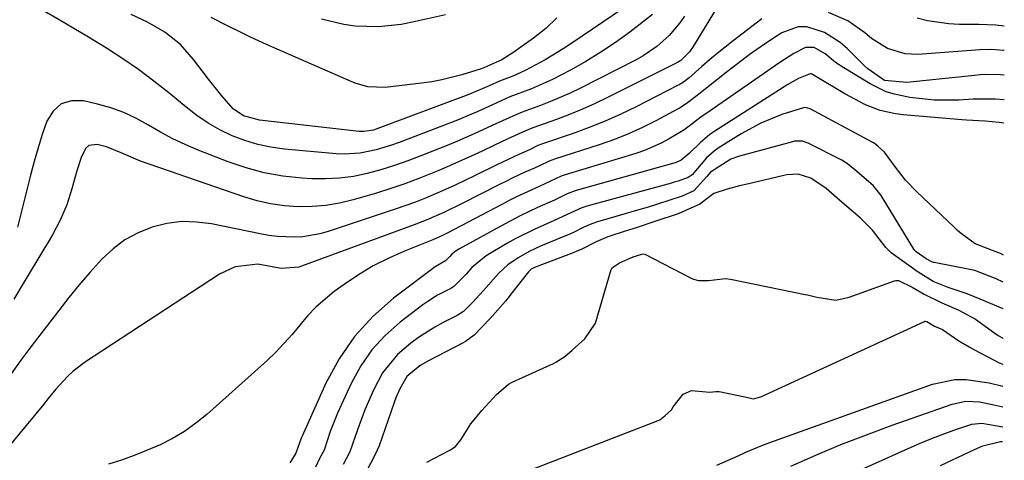
# Model space of a CAD drawing. Units: inches. Extents: x 1885136 to 1889710, y 432604 to 437960.
# Drawn here: x 1889487 to 1889691, y 432776 to 432867 of the extents above; entities that cross this region are included whole.
import ezdxf

# ---------------------------------------------------------------- set-up
doc = ezdxf.new("R2010")
doc.units = ezdxf.units.IN
doc.header["$MEASUREMENT"] = 0
doc.layers.add('7', color=7, linetype='Continuous')
doc.layers.add('8', color=7, linetype='Continuous')

msp = doc.modelspace()

# ---------------------------------------------------------------- linework, layer by layer
at = {"layer": '7', "color": 18}
for points in [[(1889620.24, 432875.02, 1796), (1889601.27, 432862.09, 1796), (1889599.45, 432860.89, 1796), (1889595.73, 432858.64, 1796), (1889591.66, 432856.45, 1796), (1889589.06, 432855.24, 1796), (1889586.36, 432854.25, 1796), (1889584.18, 432853.25, 1796), (1889580.03, 432851.5, 1796), (1889561.22, 432844.45, 1796), (1889560.29, 432844.15, 1796), (1889558.35, 432843.83, 1796), (1889557.86, 432843.84, 1796), (1889557.37, 432843.87, 1796), (1889536.81, 432846.16, 1796), (1889533.45, 432847.06, 1796), (1889531.32, 432848.5, 1796), (1889529.03, 432851.17, 1796), (1889526.26, 432854.62, 1796), (1889524.92, 432856.37, 1796), (1889523.18, 432858.72, 1796), (1889520.45, 432861.8, 1796), (1889517.21, 432864.33, 1796), (1889513.62, 432866.43, 1796), (1889510.28, 432867.99, 1796)], [(1889617.93, 432867.96, 1794), (1889613.26, 432864.37, 1794), (1889610.3, 432862.22, 1794), (1889607.28, 432860.18, 1794), (1889604.15, 432858.29, 1794), (1889600.96, 432856.52, 1794), (1889597.28, 432854.6, 1794), (1889592.95, 432852.62, 1794), (1889588.48, 432850.98, 1794), (1889584.86, 432849.32, 1794), (1889581.7, 432847.89, 1794), (1889579.22, 432846.85, 1794), (1889577.97, 432846.35, 1794), (1889565.62, 432841.56, 1794), (1889564.05, 432840.99, 1794), (1889560.85, 432840.04, 1794), (1889557.58, 432839.37, 1794), (1889554.28, 432839.17, 1794), (1889552.62, 432839.24, 1794), (1889541.93, 432840.2, 1794), (1889539.15, 432840.58, 1794), (1889536.42, 432841.15, 1794), (1889533.76, 432841.97, 1794), (1889531.14, 432842.97, 1794), (1889528.62, 432844.21, 1794), (1889526.18, 432845.58, 1794), (1889523.86, 432847.14, 1794), (1889521.63, 432848.84, 1794), (1889518.07, 432851.79, 1794), (1889514.96, 432854.25, 1794), (1889511.8, 432856.62, 1794), (1889508.54, 432858.86, 1794), (1889505.21, 432861.02, 1794), (1889501.45, 432863.32, 1794), (1889498.43, 432865.13, 1794), (1889495.39, 432866.89, 1794), (1889492.33, 432868.64, 1794)], [(1889690.54, 432860.55, 1788), (1889690.41, 432860.58, 1788), (1889687.93, 432860.73, 1788), (1889685.43, 432860.7, 1788), (1889684.6, 432860.65, 1788), (1889672.68, 432859.76, 1788), (1889670.11, 432859.85, 1788), (1889666.41, 432860.97, 1788), (1889663.15, 432863.06, 1788), (1889661.79, 432864.22, 1788), (1889658.23, 432866.69, 1788), (1889654.26, 432868.43, 1788)], [(1889640.47, 432867.12, 1788), (1889634.55, 432862.58, 1788), (1889631.27, 432859.96, 1788), (1889629.66, 432858.61, 1788), (1889628.08, 432857.23, 1788), (1889625.48, 432854.93, 1788), (1889624.34, 432854.04, 1788), (1889623.41, 432853.48, 1788), (1889623.09, 432853.31, 1788), (1889614.55, 432848.94, 1788), (1889611.36, 432847.4, 1788), (1889608.14, 432845.96, 1788), (1889604.86, 432844.65, 1788), (1889601.54, 432843.45, 1788), (1889595.44, 432841.38, 1788), (1889594.25, 432840.92, 1788), (1889592.55, 432840.09, 1788), (1889590.29, 432839.07, 1788), (1889585.81, 432836.96, 1788), (1889581.2, 432834.68, 1788), (1889577.18, 432832.77, 1788), (1889575.15, 432831.85, 1788), (1889571.06, 432830.1, 1788), (1889569, 432829.28, 1788), (1889564.81, 432827.79, 1788), (1889550.93, 432823.2, 1788), (1889549.22, 432822.72, 1788), (1889545.75, 432822.14, 1788), (1889543.98, 432822.04, 1788), (1889540.44, 432822.19, 1788), (1889538.68, 432822.41, 1788), (1889536.93, 432822.71, 1788), (1889526.89, 432824.77, 1788), (1889523.79, 432825.16, 1788), (1889520.71, 432825.24, 1788), (1889517.65, 432824.83, 1788), (1889514.61, 432824.12, 1788), (1889511.72, 432822.94, 1788), (1889509, 432821.49, 1788), (1889506.54, 432819.64, 1788), (1889504.25, 432817.52, 1788), (1889501.74, 432814.73, 1788), (1889499.54, 432812.19, 1788), (1889497.41, 432809.58, 1788), (1889495.33, 432806.94, 1788), (1889489.58, 432799.41, 1788), (1889487.5, 432796.63, 1788), (1889485.48, 432793.81, 1788)], [(1889624.52, 432867.66, 1792), (1889623.55, 432866.26, 1792), (1889621.35, 432863.68, 1792), (1889618.82, 432861.4, 1792), (1889616.02, 432859.47, 1792), (1889614.53, 432858.64, 1792), (1889602.91, 432852.73, 1792), (1889600.92, 432851.76, 1792), (1889596.85, 432850, 1792), (1889594.78, 432849.21, 1792), (1889590.98, 432847.85, 1792), (1889589.67, 432847.29, 1792), (1889586.98, 432846.04, 1792), (1889584.83, 432845.05, 1792), (1889581.11, 432843.33, 1792), (1889577.64, 432841.83, 1792), (1889575.88, 432841.11, 1792), (1889570.1, 432838.79, 1792), (1889567.38, 432837.76, 1792), (1889564.62, 432836.8, 1792), (1889561.83, 432835.95, 1792), (1889559.02, 432835.18, 1792), (1889556.18, 432834.59, 1792), (1889553.32, 432834.19, 1792), (1889550.43, 432834.05, 1792), (1889547.53, 432834.1, 1792), (1889545.49, 432834.22, 1792), (1889541.6, 432834.64, 1792), (1889537.76, 432835.31, 1792), (1889534, 432836.33, 1792), (1889530.29, 432837.58, 1792), (1889524.09, 432840.02, 1792), (1889521.44, 432841.15, 1792), (1889518.85, 432842.36, 1792), (1889516.33, 432843.72, 1792), (1889513.85, 432845.17, 1792), (1889511.35, 432846.55, 1792), (1889508.78, 432847.77, 1792), (1889506.11, 432848.73, 1792), (1889503.36, 432849.51, 1792), (1889500.44, 432850.19, 1792), (1889497.97, 432850.17, 1792), (1889495.83, 432849.56, 1792), (1889494.17, 432848.07, 1792), (1889492.84, 432846, 1792), (1889491.92, 432843.23, 1792), (1889491.05, 432840.45, 1792), (1889490.25, 432837.64, 1792), (1889489.51, 432834.82, 1792), (1889486.83, 432824.08, 1792)], [(1889598.2, 432867.29, 1798), (1889595.87, 432865.12, 1798), (1889593.37, 432863.11, 1798), (1889589.3, 432860.22, 1798), (1889586.78, 432858.66, 1798), (1889583.1, 432857, 1798), (1889582.33, 432856.71, 1798), (1889578.52, 432855.54, 1798), (1889574.42, 432854.49, 1798), (1889572.33, 432854.11, 1798), (1889570.23, 432853.8, 1798), (1889562.7, 432852.91, 1798), (1889559.12, 432853.05, 1798), (1889556.51, 432853.79, 1798), (1889555.68, 432854.13, 1798), (1889538.24, 432861.83, 1798), (1889534.94, 432863.33, 1798), (1889533.3, 432864.12, 1798), (1889530.05, 432865.74, 1798), (1889526.8, 432867.35, 1798)], [(1889690.52, 432855.47, 1786), (1889689.78, 432855.53, 1786), (1889686.73, 432855.58, 1786), (1889685.56, 432855.51, 1786), (1889684.4, 432855.42, 1786), (1889670.44, 432853.95, 1786), (1889665.84, 432854.39, 1786), (1889662.38, 432856.77, 1786), (1889661.76, 432857.35, 1786), (1889658.14, 432860.94, 1786), (1889656.67, 432862.22, 1786), (1889653.41, 432864.27, 1786), (1889649.81, 432865.42, 1786), (1889648.03, 432865.47, 1786), (1889644.63, 432864.22, 1786), (1889642.88, 432863.07, 1786), (1889640.38, 432861.38, 1786), (1889637.91, 432859.64, 1786), (1889635.5, 432857.84, 1786), (1889633.11, 432855.99, 1786), (1889627.15, 432851.24, 1786), (1889625.18, 432849.74, 1786), (1889623.63, 432848.74, 1786), (1889623.09, 432848.44, 1786), (1889618.64, 432846.06, 1786), (1889615.83, 432844.66, 1786), (1889612.98, 432843.37, 1786), (1889610.07, 432842.22, 1786), (1889607.11, 432841.18, 1786), (1889597.67, 432838.14, 1786), (1889597.31, 432838.02, 1786), (1889596.61, 432837.75, 1786), (1889594.58, 432836.79, 1786), (1889593.58, 432836.31, 1786), (1889591.59, 432835.42, 1786), (1889588.94, 432834.18, 1786), (1889587.62, 432833.54, 1786), (1889586.32, 432832.89, 1786), (1889578.46, 432828.9, 1786), (1889574.85, 432827.15, 1786), (1889571.18, 432825.53, 1786), (1889568.69, 432824.57, 1786), (1889545.46, 432816.02, 1786), (1889544.88, 432815.83, 1786), (1889541.26, 432815.6, 1786), (1889536.41, 432816.49, 1786), (1889531.76, 432815.91, 1786), (1889528.55, 432814.38, 1786), (1889500.87, 432796.3, 1786), (1889498.32, 432794.38, 1786), (1889497.15, 432793.3, 1786), (1889494.75, 432790.7, 1786), (1889493.14, 432788.74, 1786), (1889491.96, 432787.24, 1786), (1889491.55, 432786.75, 1786), (1889482.97, 432776.44, 1786)], [(1889690.5, 432850.41, 1784), (1889688.69, 432850.54, 1784), (1889684.15, 432850.51, 1784), (1889681.15, 432850.34, 1784), (1889678.62, 432850.28, 1784), (1889676.09, 432850.33, 1784), (1889673.57, 432850.55, 1784), (1889671.05, 432850.89, 1784), (1889667.92, 432851.52, 1784), (1889666.16, 432852.06, 1784), (1889662.84, 432853.67, 1784), (1889657.41, 432856.98, 1784), (1889655.71, 432858.11, 1784), (1889653.55, 432859.85, 1784), (1889651.32, 432861.16, 1784), (1889649.52, 432861.2, 1784), (1889647.08, 432859.95, 1784), (1889644.19, 432858.11, 1784), (1889628.91, 432847.5, 1784), (1889628.18, 432846.98, 1784), (1889626.74, 432845.91, 1784), (1889624.6, 432844.28, 1784), (1889621.38, 432842.32, 1784), (1889619.72, 432841.42, 1784), (1889616.28, 432839.92, 1784), (1889614.5, 432839.31, 1784), (1889599.9, 432834.89, 1784), (1889599.08, 432834.62, 1784), (1889596.72, 432833.54, 1784), (1889595.57, 432832.98, 1784), (1889592.88, 432831.76, 1784), (1889589.83, 432830.33, 1784), (1889588.32, 432829.58, 1784), (1889586.82, 432828.81, 1784), (1889575.69, 432822.94, 1784), (1889574.53, 432822.36, 1784), (1889573.35, 432821.81, 1784), (1889572.55, 432821.48, 1784), (1889566.71, 432819.15, 1784), (1889563.45, 432817.71, 1784), (1889560.27, 432816.11, 1784), (1889557.23, 432814.28, 1784), (1889554.26, 432812.3, 1784), (1889552.19, 432810.81, 1784), (1889548.4, 432807.62, 1784), (1889546.71, 432805.82, 1784), (1889543.55, 432801.98, 1784), (1889540.18, 432798.33, 1784), (1889538.37, 432796.62, 1784), (1889525.89, 432785.47, 1784), (1889523.64, 432783.64, 1784), (1889521.3, 432781.96, 1784), (1889518.82, 432780.5, 1784), (1889516.24, 432779.19, 1784), (1889513.45, 432777.99, 1784), (1889510.88, 432776.96, 1784), (1889508.27, 432776.03, 1784), (1889505.63, 432775.17, 1784)], [(1889690.48, 432845.59, 1782), (1889689.51, 432845.73, 1782), (1889686.64, 432846, 1782), (1889682.78, 432846.15, 1782), (1889681.82, 432846.22, 1782), (1889669.68, 432847.25, 1782), (1889668.08, 432847.46, 1782), (1889664.95, 432848.2, 1782), (1889661.92, 432849.37, 1782), (1889657.61, 432851.61, 1782), (1889650.94, 432855.63, 1782), (1889650.86, 432855.66, 1782), (1889650.71, 432855.72, 1782), (1889650.46, 432855.73, 1782), (1889648.09, 432854.76, 1782), (1889645.85, 432853.54, 1782), (1889630.8, 432843.92, 1782), (1889629.76, 432843.2, 1782), (1889627.81, 432841.6, 1782), (1889625.52, 432839.3, 1782), (1889623.81, 432837.93, 1782), (1889622.83, 432837.46, 1782), (1889622.31, 432837.28, 1782), (1889602.14, 432831.64, 1782), (1889600.29, 432830.97, 1782), (1889597.66, 432829.69, 1782), (1889594.18, 432828.13, 1782), (1889590.72, 432826.51, 1782), (1889587.34, 432824.74, 1782), (1889577.91, 432819.57, 1782), (1889577.38, 432819.24, 1782), (1889576.48, 432818.51, 1782), (1889576.06, 432818.05, 1782), (1889575.18, 432817.18, 1782), (1889573.04, 432815.91, 1782), (1889564.46, 432809.44, 1782), (1889560.19, 432805.67, 1782), (1889556.36, 432801.55, 1782), (1889553.2, 432796.9, 1782), (1889550.49, 432791.89, 1782), (1889545.61, 432781, 1782), (1889545.41, 432780.53, 1782), (1889544.25, 432777.5, 1782), (1889543.05, 432775.5, 1782)], [(1889690.35, 432812.78, 1778), (1889688.87, 432813.44, 1778), (1889684.46, 432815.14, 1778), (1889683.44, 432815.38, 1778), (1889676.1, 432816.8, 1778), (1889675.94, 432816.84, 1778), (1889675.61, 432816.93, 1778), (1889674.41, 432817.57, 1778), (1889672.36, 432819.02, 1778), (1889672.09, 432819.27, 1778), (1889671.94, 432819.47, 1778), (1889671.87, 432819.57, 1778), (1889665.14, 432830.65, 1778), (1889663.45, 432832.71, 1778), (1889659.69, 432835.93, 1778), (1889658.15, 432837.2, 1778), (1889656.99, 432837.91, 1778), (1889650.03, 432841.44, 1778), (1889649.66, 432841.6, 1778), (1889648.87, 432841.82, 1778), (1889647.23, 432841.82, 1778), (1889646.82, 432841.73, 1778), (1889635.91, 432838.73, 1778), (1889634.07, 432838.1, 1778), (1889629.88, 432835.42, 1778), (1889629.15, 432834.58, 1778), (1889626.45, 432831.63, 1778), (1889624.03, 432830.52, 1778), (1889621.53, 432829.69, 1778), (1889618.98, 432828.84, 1778), (1889616.59, 432828.1, 1778), (1889616.25, 432828, 1778), (1889606.57, 432825.21, 1778), (1889605.42, 432824.82, 1778), (1889603.74, 432824.09, 1778), (1889601.6, 432823.03, 1778), (1889600.52, 432822.53, 1778), (1889599.97, 432822.29, 1778), (1889594.82, 432820.17, 1778), (1889592.45, 432819.08, 1778), (1889590.17, 432817.8, 1778), (1889588.05, 432816.3, 1778), (1889586.15, 432814.53, 1778), (1889583.01, 432811.05, 1778), (1889580.69, 432808.5, 1778), (1889578.9, 432806.72, 1778), (1889577.57, 432805.86, 1778), (1889574.73, 432804.41, 1778), (1889572.98, 432803.45, 1778), (1889569.62, 432801.34, 1778), (1889568.01, 432800.17, 1778), (1889565.26, 432797.85, 1778), (1889562.15, 432794.01, 1778), (1889560.3, 432790.5, 1778), (1889558.53, 432786.44, 1778), (1889557.03, 432782.28, 1778), (1889555.46, 432777.76, 1778), (1889554.06, 432775.14, 1778)], [(1889690.33, 432807.23, 1776), (1889687.73, 432808.32, 1776), (1889685.57, 432809.22, 1776), (1889682.86, 432810.33, 1776), (1889678.94, 432811.67, 1776), (1889675.87, 432812.86, 1776), (1889672.79, 432814.83, 1776), (1889669.86, 432816.89, 1776), (1889667.19, 432818.83, 1776), (1889666.1, 432819.94, 1776), (1889663.37, 432823.51, 1776), (1889660.79, 432826.03, 1776), (1889657.06, 432829.19, 1776), (1889653.79, 432832.07, 1776), (1889650.58, 432834.24, 1776), (1889647.97, 432835.04, 1776), (1889645.64, 432834.89, 1776), (1889645.06, 432834.78, 1776), (1889638.12, 432833.14, 1776), (1889637.47, 432832.99, 1776), (1889635.88, 432832.6, 1776), (1889633.36, 432831.96, 1776), (1889630.61, 432831.06, 1776), (1889627.67, 432828.88, 1776), (1889623.21, 432826.87, 1776), (1889618.59, 432825.33, 1776), (1889614.53, 432823.98, 1776), (1889612.31, 432823.27, 1776), (1889608.73, 432822.1, 1776), (1889606.29, 432821.08, 1776), (1889603.36, 432819.59, 1776), (1889602.16, 432819.06, 1776), (1889601.56, 432818.82, 1776), (1889593.59, 432815.79, 1776), (1889592.88, 432815.43, 1776), (1889592.3, 432814.88, 1776), (1889588.7, 432810.26, 1776), (1889588.33, 432809.79, 1776), (1889587.58, 432808.85, 1776), (1889584.4, 432805.26, 1776), (1889581.12, 432801.81, 1776), (1889579.32, 432800.51, 1776), (1889578.84, 432800.23, 1776), (1889571.52, 432796.45, 1776), (1889569.95, 432795.55, 1776), (1889567.19, 432793.28, 1776), (1889565.73, 432790.72, 1776), (1889564.96, 432788.89, 1776), (1889564.61, 432787.95, 1776), (1889561.52, 432779.01, 1776), (1889560.66, 432777.17, 1776), (1889558.76, 432773.51, 1776)], [(1889571.32, 432775.58, 1776), (1889576.11, 432778.1, 1776), (1889576.5, 432778.33, 1776), (1889577.22, 432778.87, 1776), (1889578.38, 432780.24, 1776), (1889580.39, 432783.54, 1776), (1889582.7, 432786.24, 1776), (1889585.74, 432789.55, 1776), (1889588.19, 432791.69, 1776), (1889588.97, 432792.09, 1776), (1889597.49, 432795.97, 1776), (1889597.98, 432796.21, 1776), (1889599.84, 432797.39, 1776), (1889601.34, 432798.74, 1776), (1889603.97, 432801.03, 1776), (1889606.13, 432804.27, 1776), (1889609.39, 432815.34, 1776), (1889609.43, 432815.45, 1776), (1889609.54, 432815.64, 1776), (1889609.88, 432815.94, 1776), (1889611.1, 432816.72, 1776), (1889613.9, 432817.98, 1776), (1889615.69, 432818.56, 1776), (1889616.03, 432818.6, 1776), (1889616.36, 432818.52, 1776), (1889625.9, 432813.61, 1776), (1889626.38, 432813.39, 1776), (1889627.39, 432813.1, 1776), (1889629.48, 432813.07, 1776), (1889633.01, 432813.49, 1776), (1889634, 432813.35, 1776), (1889649.43, 432810.24, 1776), (1889649.93, 432810.14, 1776), (1889651.88, 432809.63, 1776), (1889655.75, 432809.03, 1776), (1889658.55, 432809.68, 1776), (1889667.9, 432813.01, 1776), (1889668.18, 432813.08, 1776), (1889668.74, 432813.1, 1776), (1889671.54, 432811.75, 1776), (1889674.02, 432810.3, 1776), (1889677.65, 432808.46, 1776), (1889681.14, 432806.99, 1776), (1889684.58, 432805.1, 1776), (1889688.6, 432802.2, 1776), (1889689.26, 432801.77, 1776), (1889690.28, 432801.17, 1776), (1889690.31, 432801.24, 1776)], [(1889590.98, 432773.35, 1778), (1889619.09, 432784.22, 1778), (1889619.44, 432784.37, 1778), (1889620.46, 432785.14, 1778), (1889621.82, 432786.43, 1778), (1889622.2, 432787, 1778), (1889624.25, 432789.64, 1778), (1889626, 432790.4, 1778), (1889629.79, 432790.04, 1778), (1889631.02, 432790.22, 1778), (1889631.54, 432790.19, 1778), (1889631.71, 432790.16, 1778), (1889637.02, 432789.09, 1778), (1889637.36, 432789.02, 1778), (1889638.7, 432788.66, 1778), (1889640.27, 432789.07, 1778), (1889674.06, 432804.66, 1778), (1889674.12, 432804.69, 1778), (1889674.26, 432804.7, 1778), (1889674.54, 432804.61, 1778), (1889676.18, 432803.68, 1778), (1889677.82, 432802.96, 1778), (1889681.2, 432800.66, 1778), (1889683.31, 432799.38, 1778), (1889684.39, 432798.79, 1778), (1889689.5, 432796.14, 1778), (1889690.28, 432795.81, 1778)], [(1889646.49, 432774.77, 1782), (1889651.65, 432777.05, 1782), (1889656.84, 432779.24, 1782), (1889662.1, 432781.28, 1782), (1889667.39, 432783.22, 1782), (1889679.8, 432787.59, 1782), (1889682.61, 432788.18, 1782), (1889685.48, 432788.04, 1782), (1889688.37, 432787.47, 1782), (1889690.25, 432787.04, 1782)], [(1889648.63, 432768.52, 1784), (1889670.74, 432778.46, 1784), (1889673.05, 432779.47, 1784), (1889675.38, 432780.43, 1784), (1889677.73, 432781.33, 1784), (1889680.11, 432782.18, 1784), (1889683.87, 432783.48, 1784), (1889685.92, 432783.64, 1784), (1889687.49, 432783.35, 1784), (1889690.23, 432782.9, 1784)], [(1889677.37, 432774.93, 1786), (1889684.41, 432778.22, 1786), (1889686.11, 432778.96, 1786), (1889689.77, 432779.84, 1786), (1889690.22, 432779.86, 1786)]]:
    msp.add_polyline3d(points, dxfattribs=at)
at = {"layer": '8', "color": 18}
for points in [[(1889632.02, 432870.73, 1790), (1889626.31, 432861.38, 1790), (1889625.55, 432860.3, 1790), (1889623.77, 432858.52, 1790), (1889623.09, 432858.08, 1790), (1889608.64, 432850.83, 1790), (1889606.06, 432849.59, 1790), (1889603.45, 432848.42, 1790), (1889600.8, 432847.35, 1790), (1889598.12, 432846.35, 1790), (1889593.21, 432844.62, 1790), (1889591.53, 432843.9, 1790), (1889588.07, 432842.3, 1790), (1889585.32, 432841.01, 1790), (1889582.73, 432839.77, 1790), (1889580.51, 432838.73, 1790), (1889576.04, 432836.73, 1790), (1889573.79, 432835.77, 1790), (1889569.71, 432834.13, 1790), (1889566.8, 432833.05, 1790), (1889563.87, 432832.07, 1790), (1889560.91, 432831.15, 1790), (1889556.11, 432829.75, 1790), (1889553.31, 432829.07, 1790), (1889550.5, 432828.57, 1790), (1889547.65, 432828.34, 1790), (1889544.78, 432828.29, 1790), (1889541.91, 432828.5, 1790), (1889539.08, 432828.89, 1790), (1889536.29, 432829.53, 1790), (1889533.54, 432830.35, 1790), (1889512.23, 432837.73, 1790), (1889508.22, 432839.44, 1790), (1889505.19, 432840.65, 1790), (1889503.24, 432841.15, 1790), (1889501.55, 432840.94, 1790), (1889500.93, 432840.42, 1790), (1889500.03, 432838.71, 1790), (1889499.06, 432835.74, 1790), (1889498.03, 432832.01, 1790), (1889496.97, 432828.74, 1790), (1889495.6, 432825.58, 1790), (1889494.01, 432822.52, 1790), (1889493.16, 432821.01, 1790), (1889492.28, 432819.53, 1790), (1889488.19, 432812.8, 1790), (1889486.03, 432809.24, 1790)], [(1889575.2, 432867.89, 1800), (1889568.39, 432866.37, 1800), (1889566.05, 432865.93, 1800), (1889561.32, 432865.47, 1800), (1889556.56, 432865.61, 1800), (1889554.21, 432865.9, 1800), (1889549.59, 432867.01, 1800)], [(1889690.56, 432865.61, 1790), (1889688.78, 432865.78, 1790), (1889685.3, 432865.92, 1790), (1889684.8, 432865.92, 1790), (1889681.32, 432865.93, 1790), (1889679.1, 432866.03, 1790), (1889674.73, 432866.7, 1790), (1889672.57, 432867.26, 1790)], [(1889690.37, 432818.33, 1780), (1889689.79, 432818.64, 1780), (1889688.7, 432819.09, 1780), (1889688.11, 432819.27, 1780), (1889684.56, 432820.67, 1780), (1889681.73, 432822.73, 1780), (1889680.91, 432823.44, 1780), (1889680.11, 432824.16, 1780), (1889672.49, 432831.38, 1780), (1889670.15, 432833.83, 1780), (1889668.07, 432836.5, 1780), (1889665.83, 432839.6, 1780), (1889664.54, 432840.72, 1780), (1889663.94, 432841.23, 1780), (1889663.54, 432841.49, 1780), (1889663.44, 432841.55, 1780), (1889650.48, 432848.5, 1780), (1889650.02, 432848.69, 1780), (1889649.29, 432848.81, 1780), (1889644.63, 432847.32, 1780), (1889640.32, 432845.56, 1780), (1889636.24, 432843.33, 1780), (1889631.5, 432840.38, 1780), (1889630.63, 432839.78, 1780), (1889629.04, 432838.4, 1780), (1889626.12, 432834.92, 1780), (1889625.27, 432834.32, 1780), (1889623.19, 432833.62, 1780), (1889622.37, 432833.36, 1780), (1889621.97, 432833.25, 1780), (1889621.84, 432833.21, 1780), (1889604.36, 432828.41, 1780), (1889603.31, 432828.07, 1780), (1889600.33, 432826.71, 1780), (1889598.38, 432825.79, 1780), (1889595.46, 432824.53, 1780), (1889593.52, 432823.65, 1780), (1889589.72, 432821.75, 1780), (1889587.86, 432820.71, 1780), (1889583.6, 432818.22, 1780), (1889580.64, 432815.76, 1780), (1889579.42, 432814.42, 1780), (1889576.92, 432811.85, 1780), (1889576.31, 432811.47, 1780), (1889573.53, 432810.04, 1780), (1889571.5, 432808.77, 1780), (1889570.53, 432808.07, 1780), (1889565.8, 432804.48, 1780), (1889562.72, 432801.77, 1780), (1889559.96, 432798.8, 1780), (1889557.67, 432795.46, 1780), (1889555.69, 432791.86, 1780), (1889552.87, 432785.71, 1780), (1889551.36, 432781.95, 1780), (1889550.1, 432778.1, 1780), (1889549.22, 432776.49, 1780), (1889548.37, 432774.59, 1780)], [(1889631.23, 432774.98, 1780), (1889635.58, 432776.95, 1780), (1889637.21, 432777.68, 1780), (1889640.51, 432779.04, 1780), (1889642.18, 432779.66, 1780), (1889675.74, 432791.68, 1780), (1889680.34, 432792.67, 1780), (1889682.68, 432792.68, 1780), (1889687.4, 432791.97, 1780), (1889690.27, 432791.3, 1780)]]:
    msp.add_polyline3d(points, dxfattribs=at)

doc.saveas('drawing.dxf')
